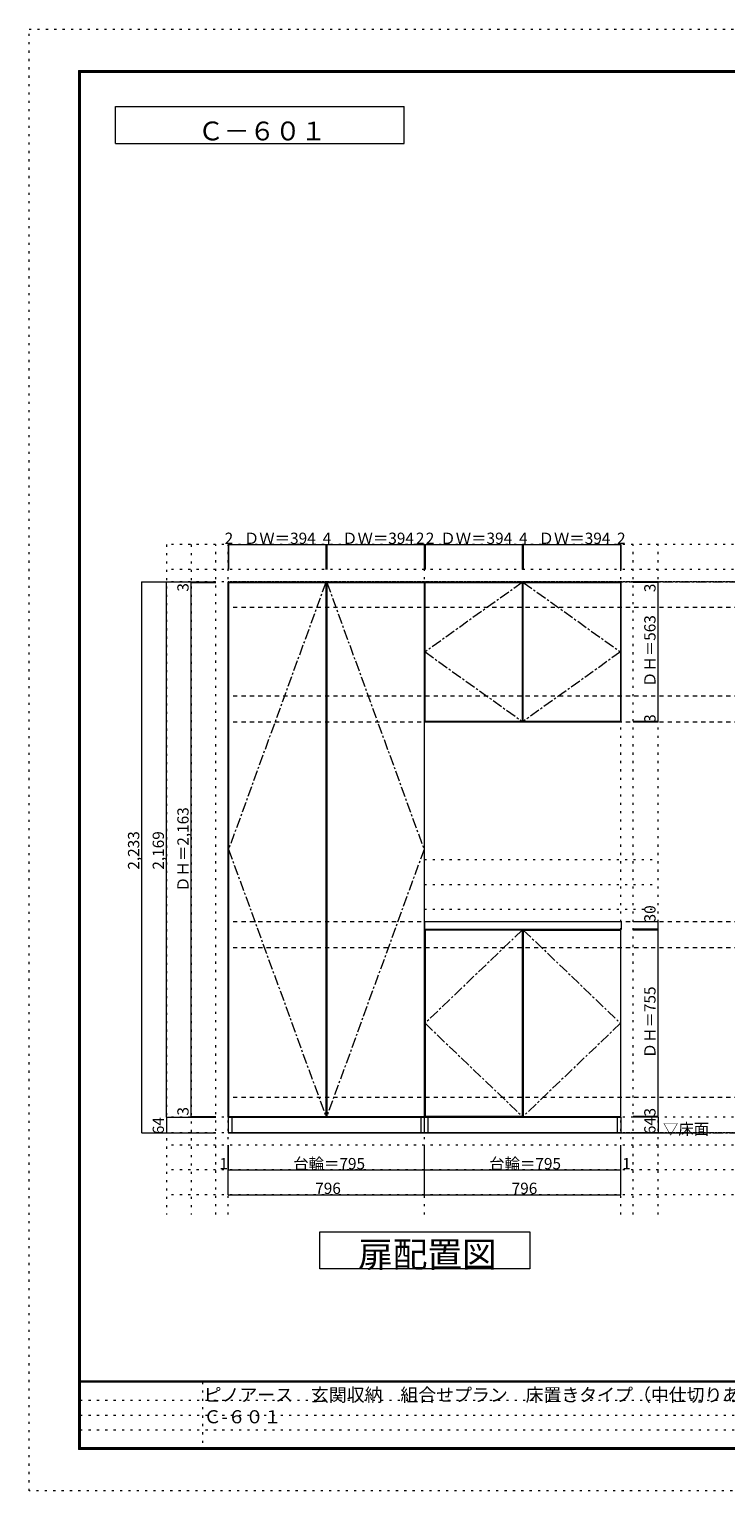
# Model space of a CAD drawing. Units: millimetres. Extents: x -4093 to 4107, y -2970 to 2950.
# Drawn here: x -4093 to -1271, y -2970 to 2950 of the extents above; entities that cross this region are included whole.
import ezdxf

# ---------------------------------------------------------------- set-up
doc = ezdxf.new("R2010")
doc.units = ezdxf.units.MM
doc.header["$LTSCALE"] = 20
for name, pattern in [('JWW_CENTER1', [3.386667, 2.116667, -0.423333, 0.423333, -0.423333]), ('JWW_DASHED2', [1.693333, 0.846667, -0.846667]), ('JWW_HOJO', [1.693333, -1.27, 0.423333])]:
    doc.linetypes.add(name, pattern=pattern)
for name, color, linetype in [('0-0_補助線', 7, 'Continuous'), ('0-1_本体', 7, 'Continuous'), ('0-2_扉', 7, 'Continuous'), ('0-3_扉仕上', 7, 'Continuous'), ('0-4_棚', 7, 'Continuous'), ('0-A_文字', 7, 'Continuous'), ('0-B_寸法', 7, 'Continuous'), ('F-0_補助線', 7, 'Continuous'), ('F-1_枠', 7, 'Continuous'), ('F-A_文字', 7, 'Continuous')]:
    doc.layers.add(name, color=color, linetype=linetype)

msp = doc.modelspace()

# ---------------------------------------------------------------- linework, layer by layer
at = {"layer": '0-0_補助線', "color": 120, "linetype": 'JWW_HOJO', "lineweight": 5}
for p, q in [((-3537.5, 862.3), (-3537.5, -1851.2)), ((3434.5, 862.3), (-3537.5, 862.3)), ((-3437.5, 862.3), (-3437.5, -1851.2)), ((-3337.5, -1851.2), (-3337.5, 862.3)), ((-1645.5, -1851.2), (-1645.5, 862.3)), ((-1545.5, -1851.2), (-1545.5, 862.3)), ((3434.5, 762.3), (-3537.5, 762.3)), ((-2491.5, -413.7), (-1545.5, -413.7)), ((-2491.5, -513.7), (-1545.5, -513.7)), ((-2491.5, -613.7), (-1545.5, -613.7)), ((3434.5, -1570.7), (-3537.5, -1570.7)), ((3434.5, -1670.7), (-3537.5, -1670.7)), ((3434.5, -1770.7), (-3537.5, -1770.7))]:
    msp.add_line(p, q, dxfattribs=at)
at = {"layer": '0-0_補助線', "color": 7, "linetype": 'JWW_HOJO', "lineweight": 9}
for p, q in [((-3287.5, -1851.2), (-3287.5, 862.3)), ((-2491.5, -1851.2), (-2491.5, 862.3)), ((-1695.5, -1851.2), (-1695.5, 862.3)), ((3434.5, -1456.7), (-3537.5, -1456.7))]:
    msp.add_line(p, q, dxfattribs=at)
at = {"layer": '0-1_本体', "color": 7, "linetype": 'Continuous', "lineweight": 9}
for p, q in [((-3287.5, -1456.7), (-3287.5, 712.3)), ((-3287.5, 712.3), (-2491.5, 712.3)), ((-2491.5, -1456.7), (-2491.5, 712.3)), ((-2491.5, 712.3), (-1695.5, 712.3)), ((-1695.5, 712.3), (-1695.5, 143.3)), ((-1695.5, 143.3), (-2491.5, 143.3)), ((-1695.5, -1456.7), (-1695.5, -695.7)), ((-2491.5, -1456.7), (-3287.5, -1456.7)), ((-2491.5, -1456.7), (-1695.5, -1456.7))]:
    msp.add_line(p, q, dxfattribs=at)
at = {"layer": '0-2_扉', "color": 92, "linetype": 'Continuous', "lineweight": 13}
for p, q in [((-3285.5, 709.3), (-3285.5, -1453.7)), ((-3285.5, 709.3), (-2891.5, 709.3)), ((-2891.5, 709.3), (-2891.5, -1453.7)), ((-2887.5, 709.3), (-2887.5, -1453.7)), ((-2887.5, 709.3), (-2493.5, 709.3)), ((-2493.5, 709.3), (-2493.5, -1453.7)), ((-2489.5, 709.3), (-2095.5, 709.3)), ((-2489.5, 146.3), (-2489.5, 709.3)), ((-2095.5, 709.3), (-2095.5, 146.3)), ((-2091.5, 709.3), (-1697.5, 709.3)), ((-2091.5, 146.3), (-2091.5, 709.3)), ((-1697.5, 709.3), (-1697.5, 146.3)), ((-2095.5, 146.3), (-2489.5, 146.3)), ((-1697.5, 146.3), (-2091.5, 146.3)), ((-2489.5, -698.7), (-2489.5, -1453.7)), ((-2095.5, -698.7), (-2489.5, -698.7)), ((-2095.5, -698.7), (-2095.5, -1453.7)), ((-2091.5, -698.7), (-2091.5, -1453.7)), ((-2091.5, -698.7), (-1697.5, -698.7)), ((-1697.5, -698.7), (-1697.5, -1453.7)), ((-3285.5, -1453.7), (-2891.5, -1453.7)), ((-2887.5, -1453.7), (-2493.5, -1453.7)), ((-2095.5, -1453.7), (-2489.5, -1453.7)), ((-2091.5, -1453.7), (-1697.5, -1453.7))]:
    msp.add_line(p, q, dxfattribs=at)
at = {"layer": '0-3_扉仕上', "color": 7, "linetype": 'JWW_CENTER1', "lineweight": 9}
for p, q in [((-2891.5, 709.3), (-3285.5, -372.2)), ((-2887.5, 709.3), (-2493.5, -372.2)), ((-2095.5, 709.3), (-2489.5, 427.8)), ((-2091.5, 709.3), (-1697.5, 427.8)), ((-2489.5, 427.8), (-2095.5, 146.3)), ((-1697.5, 427.8), (-2091.5, 146.3)), ((-3285.5, -372.2), (-2891.5, -1453.7)), ((-2493.5, -372.2), (-2887.5, -1453.7)), ((-2095.5, -698.7), (-2489.5, -1076.2)), ((-2091.5, -698.7), (-1697.5, -1076.2)), ((-2489.5, -1076.2), (-2095.5, -1453.7)), ((-1697.5, -1076.2), (-2091.5, -1453.7))]:
    msp.add_line(p, q, dxfattribs=at)
at = {"layer": '0-3_扉仕上', "color": 7, "linetype": 'Continuous', "lineweight": 9}
msp.add_line((-3287.5, -1520.7), (-1345.5, -1520.7), dxfattribs=at)
at = {"layer": '0-4_棚', "color": 92, "linetype": 'Continuous', "lineweight": 13}
for p, q in [((-1693.5, -665.7), (-2491.5, -665.7)), ((-2491.5, -665.7), (-2491.5, -695.7)), ((-2491.5, -695.7), (-1693.5, -695.7)), ((-1693.5, -695.7), (-1693.5, -665.7))]:
    msp.add_line(p, q, dxfattribs=at)
at = {"layer": '0-A_文字', "color": 7, "linetype": 'Continuous', "lineweight": 9}
for p, q in [((-3743.3, 2486.7), (-3743.3, 2636.7)), ((-3743.3, 2636.7), (-2574.6, 2636.7)), ((-2574.6, 2486.7), (-2574.6, 2636.7)), ((-3743.3, 2486.7), (-2574.6, 2486.7)), ((-2915.5, -2070.7), (-2915.5, -1920.7)), ((-2915.5, -1920.7), (-2065.5, -1920.7)), ((-2065.5, -1920.7), (-2065.5, -2070.7)), ((-2065.5, -2070.7), (-2915.5, -2070.7))]:
    msp.add_line(p, q, dxfattribs=at)
at = {"layer": '0-A_文字', "color": 7, "linetype": 'JWW_HOJO', "lineweight": 9}
for p, q in [((3434.5, 712.3), (-3537.5, 712.3)), ((3434.5, -1520.7), (-3537.5, -1520.7))]:
    msp.add_line(p, q, dxfattribs=at)
at = {"layer": '0-A_文字', "color": 7, "linetype": 'JWW_CENTER1', "lineweight": 9}
for p, q in [((-3287.5, 712.3), (3184.5, 712.3)), ((-3287.5, -1520.7), (3184.5, -1520.7))]:
    msp.add_line(p, q, dxfattribs=at)
at = {"layer": '0-B_寸法', "color": 120, "linetype": 'Continuous', "lineweight": 5}
for p, q in [((-3287.5, 862.3), (-3287.5, 762.3)), ((-3287.5, 862.3), (-3285.5, 862.3)), ((-3285.5, 862.3), (-2891.5, 862.3)), ((-3285.5, 862.3), (-3285.5, 762.3)), ((-2891.5, 862.3), (-2887.5, 862.3)), ((-2891.5, 862.3), (-2891.5, 762.3)), ((-2887.5, 862.3), (-2493.5, 862.3)), ((-2887.5, 862.3), (-2887.5, 762.3)), ((-2493.5, 862.3), (-2491.5, 862.3)), ((-2493.5, 862.3), (-2493.5, 762.3)), ((-2491.5, 862.3), (-2491.5, 762.3)), ((-2491.5, 862.3), (-2489.5, 862.3)), ((-2489.5, 862.3), (-2095.5, 862.3)), ((-2489.5, 862.3), (-2489.5, 762.3)), ((-2095.5, 862.3), (-2091.5, 862.3)), ((-2095.5, 862.3), (-2095.5, 762.3)), ((-2091.5, 862.3), (-1697.5, 862.3)), ((-2091.5, 862.3), (-2091.5, 762.3)), ((-1697.5, 862.3), (-1695.5, 862.3)), ((-1697.5, 862.3), (-1697.5, 762.3)), ((-1695.5, 862.3), (-1695.5, 762.3)), ((-3637.5, 712.3), (-3537.5, 712.3)), ((-3637.5, -1520.7), (-3637.5, 712.3)), ((-3537.5, 712.3), (-3337.5, 712.3)), ((-3537.5, -1456.7), (-3537.5, 712.3)), ((-3437.5, 709.3), (-3437.5, 712.3)), ((-1545.5, 712.3), (-1645.5, 712.3)), ((-1545.5, 709.3), (-1545.5, 712.3)), ((-3437.5, 709.3), (-3337.5, 709.3)), ((-3437.5, -1453.7), (-3437.5, 709.3)), ((-1545.5, 709.3), (-1645.5, 709.3)), ((-1545.5, 146.3), (-1545.5, 709.3)), ((-1545.5, 146.3), (-1645.5, 146.3)), ((-1545.5, 143.3), (-1645.5, 143.3)), ((-1545.5, 143.3), (-1545.5, 146.3)), ((-1545.5, -665.7), (-1645.5, -665.7)), ((-1545.5, -695.7), (-1645.5, -695.7)), ((-1545.5, -695.7), (-1645.5, -695.7)), ((-1545.5, -698.7), (-1645.5, -698.7)), ((-1545.5, -695.7), (-1545.5, -665.7)), ((-1545.5, -698.7), (-1545.5, -695.7)), ((-1545.5, -1453.7), (-1545.5, -698.7)), ((-3537.5, -1456.7), (-3337.5, -1456.7)), ((-3537.5, -1456.7), (-3537.5, -1520.7)), ((-3537.5, -1456.7), (-3337.5, -1456.7)), ((-3437.5, -1453.7), (-3337.5, -1453.7)), ((-3437.5, -1456.7), (-3437.5, -1453.7)), ((-1545.5, -1453.7), (-1645.5, -1453.7)), ((-1545.5, -1456.7), (-1645.5, -1456.7)), ((-1545.5, -1456.7), (-1645.5, -1456.7)), ((-1545.5, -1456.7), (-1545.5, -1453.7)), ((-1545.5, -1456.7), (-1545.5, -1520.7)), ((-3637.5, -1520.7), (-3537.5, -1520.7)), ((-3537.5, -1520.7), (-3337.5, -1520.7)), ((-1545.5, -1520.7), (-1645.5, -1520.7)), ((-3287.5, -1670.7), (-3287.5, -1570.7)), ((-3286.5, -1670.7), (-3286.5, -1570.7)), ((-2491.5, -1670.7), (-2491.5, -1570.7)), ((-1696.5, -1670.7), (-1696.5, -1570.7)), ((-1695.5, -1670.7), (-1695.5, -1570.7)), ((-3287.5, -1770.7), (-3287.5, -1670.7)), ((-3287.5, -1670.7), (-3286.5, -1670.7)), ((-3286.5, -1670.7), (-2491.5, -1670.7)), ((-2491.5, -1770.7), (-2491.5, -1670.7)), ((-2491.5, -1670.7), (-1696.5, -1670.7)), ((-1696.5, -1670.7), (-1695.5, -1670.7)), ((-1695.5, -1770.7), (-1695.5, -1670.7)), ((-3287.5, -1770.7), (-2491.5, -1770.7)), ((-2491.5, -1770.7), (-1695.5, -1770.7))]:
    msp.add_line(p, q, dxfattribs=at)
at = {"layer": '0-B_寸法', "color": 120, "linetype": 'JWW_DASHED2', "lineweight": 5}
for p, q in [((3184.5, 712.3), (-3287.5, 712.3)), ((3184.5, 607.3), (-3287.5, 607.3)), ((3184.5, 248.3), (-3287.5, 248.3)), ((3184.5, 143.3), (-3287.5, 143.3)), ((3184.5, -665.7), (-3287.5, -665.7)), ((3184.5, -770.7), (-3287.5, -770.7)), ((3184.5, -1377.7), (-3287.5, -1377.7)), ((3184.5, -1520.7), (-3076.3, -1520.7))]:
    msp.add_line(p, q, dxfattribs=at)
at = {"layer": '0-B_寸法', "color": 7, "linetype": 'Continuous', "lineweight": 9}
for p, q in [((-3286.5, -1520.7), (-3286.5, -1456.7)), ((-3286.5, -1456.7), (-2491.5, -1456.7)), ((-3271.5, -1520.7), (-3271.5, -1456.7)), ((-2506.5, -1456.7), (-2506.5, -1520.7)), ((-2491.5, -1520.7), (-2491.5, -1456.7)), ((-2491.5, -1456.7), (-1696.5, -1456.7)), ((-2476.5, -1520.7), (-2476.5, -1456.7)), ((-1711.5, -1456.7), (-1711.5, -1520.7)), ((-1696.5, -1456.7), (-1696.5, -1520.7)), ((-2491.5, -1520.7), (-3286.5, -1520.7)), ((-1696.5, -1520.7), (-2491.5, -1520.7))]:
    msp.add_line(p, q, dxfattribs=at)
at = {"layer": '0-B_寸法', "color": 7, "linetype": 'Continuous', "lineweight": 9, "const_width": 2}
for points in [[(-3286.5, 862.3, 0.414214), (-3287.5, 863.3, 0.414214), (-3288.5, 862.3, 0.414214), (-3287.5, 861.3, 0.414214)], [(-3284.5, 862.3, 0.414214), (-3285.5, 863.3, 0.414214), (-3286.5, 862.3, 0.414214), (-3285.5, 861.3, 0.414214)], [(-2890.5, 862.3, 0.414214), (-2891.5, 863.3, 0.414214), (-2892.5, 862.3, 0.414214), (-2891.5, 861.3, 0.414214)], [(-2886.5, 862.3, 0.414214), (-2887.5, 863.3, 0.414214), (-2888.5, 862.3, 0.414214), (-2887.5, 861.3, 0.414214)], [(-2492.5, 862.3, 0.414214), (-2493.5, 863.3, 0.414214), (-2494.5, 862.3, 0.414214), (-2493.5, 861.3, 0.414214)], [(-2490.5, 862.3, 0.414214), (-2491.5, 863.3, 0.414214), (-2492.5, 862.3, 0.414214), (-2491.5, 861.3, 0.414214)], [(-2488.5, 862.3, 0.414214), (-2489.5, 863.3, 0.414214), (-2490.5, 862.3, 0.414214), (-2489.5, 861.3, 0.414214)], [(-2094.5, 862.3, 0.414214), (-2095.5, 863.3, 0.414214), (-2096.5, 862.3, 0.414214), (-2095.5, 861.3, 0.414214)], [(-2090.5, 862.3, 0.414214), (-2091.5, 863.3, 0.414214), (-2092.5, 862.3, 0.414214), (-2091.5, 861.3, 0.414214)], [(-1696.5, 862.3, 0.414214), (-1697.5, 863.3, 0.414214), (-1698.5, 862.3, 0.414214), (-1697.5, 861.3, 0.414214)], [(-1694.5, 862.3, 0.414214), (-1695.5, 863.3, 0.414214), (-1696.5, 862.3, 0.414214), (-1695.5, 861.3, 0.414214)], [(-3636.5, 712.3, 0.414214), (-3637.5, 713.3, 0.414214), (-3638.5, 712.3, 0.414214), (-3637.5, 711.3, 0.414214)], [(-3536.5, 712.3, 0.414214), (-3537.5, 713.3, 0.414214), (-3538.5, 712.3, 0.414214), (-3537.5, 711.3, 0.414214)], [(-3436.5, 712.3, 0.414214), (-3437.5, 713.3, 0.414214), (-3438.5, 712.3, 0.414214), (-3437.5, 711.3, 0.414214)], [(-3436.5, 709.3, 0.414214), (-3437.5, 710.3, 0.414214), (-3438.5, 709.3, 0.414214), (-3437.5, 708.3, 0.414214)], [(-1544.5, 712.3, 0.414214), (-1545.5, 713.3, 0.414214), (-1546.5, 712.3, 0.414214), (-1545.5, 711.3, 0.414214)], [(-1544.5, 709.3, 0.414214), (-1545.5, 710.3, 0.414214), (-1546.5, 709.3, 0.414214), (-1545.5, 708.3, 0.414214)], [(-1544.5, 146.3, 0.414214), (-1545.5, 147.3, 0.414214), (-1546.5, 146.3, 0.414214), (-1545.5, 145.3, 0.414214)], [(-1544.5, 143.3, 0.414214), (-1545.5, 144.3, 0.414214), (-1546.5, 143.3, 0.414214), (-1545.5, 142.3, 0.414214)], [(-1544.5, -665.7, 0.414214), (-1545.5, -664.7, 0.414214), (-1546.5, -665.7, 0.414214), (-1545.5, -666.7, 0.414214)], [(-1544.5, -695.7, 0.414214), (-1545.5, -694.7, 0.414214), (-1546.5, -695.7, 0.414214), (-1545.5, -696.7, 0.414214)], [(-1544.5, -695.7, 0.414214), (-1545.5, -694.7, 0.414214), (-1546.5, -695.7, 0.414214), (-1545.5, -696.7, 0.414214)], [(-1544.5, -698.7, 0.414214), (-1545.5, -697.7, 0.414214), (-1546.5, -698.7, 0.414214), (-1545.5, -699.7, 0.414214)], [(-3536.5, -1456.7, 0.414214), (-3537.5, -1455.7, 0.414214), (-3538.5, -1456.7, 0.414214), (-3537.5, -1457.7, 0.414214)], [(-3536.5, -1456.7, 0.414214), (-3537.5, -1455.7, 0.414214), (-3538.5, -1456.7, 0.414214), (-3537.5, -1457.7, 0.414214)], [(-3436.5, -1453.7, 0.414214), (-3437.5, -1452.7, 0.414214), (-3438.5, -1453.7, 0.414214), (-3437.5, -1454.7, 0.414214)], [(-3436.5, -1456.7, 0.414214), (-3437.5, -1455.7, 0.414214), (-3438.5, -1456.7, 0.414214), (-3437.5, -1457.7, 0.414214)], [(-1544.5, -1453.7, 0.414214), (-1545.5, -1452.7, 0.414214), (-1546.5, -1453.7, 0.414214), (-1545.5, -1454.7, 0.414214)], [(-1544.5, -1456.7, 0.414214), (-1545.5, -1455.7, 0.414214), (-1546.5, -1456.7, 0.414214), (-1545.5, -1457.7, 0.414214)], [(-1544.5, -1456.7, 0.414214), (-1545.5, -1455.7, 0.414214), (-1546.5, -1456.7, 0.414214), (-1545.5, -1457.7, 0.414214)], [(-3636.5, -1520.7, 0.414214), (-3637.5, -1519.7, 0.414214), (-3638.5, -1520.7, 0.414214), (-3637.5, -1521.7, 0.414214)], [(-3536.5, -1520.7, 0.414214), (-3537.5, -1519.7, 0.414214), (-3538.5, -1520.7, 0.414214), (-3537.5, -1521.7, 0.414214)], [(-1544.5, -1520.7, 0.414214), (-1545.5, -1519.7, 0.414214), (-1546.5, -1520.7, 0.414214), (-1545.5, -1521.7, 0.414214)], [(-3286.5, -1670.7, 0.414214), (-3287.5, -1669.7, 0.414214), (-3288.5, -1670.7, 0.414214), (-3287.5, -1671.7, 0.414214)], [(-3285.5, -1670.7, 0.414214), (-3286.5, -1669.7, 0.414214), (-3287.5, -1670.7, 0.414214), (-3286.5, -1671.7, 0.414214)], [(-2490.5, -1670.7, 0.414214), (-2491.5, -1669.7, 0.414214), (-2492.5, -1670.7, 0.414214), (-2491.5, -1671.7, 0.414214)], [(-1695.5, -1670.7, 0.414214), (-1696.5, -1669.7, 0.414214), (-1697.5, -1670.7, 0.414214), (-1696.5, -1671.7, 0.414214)], [(-1694.5, -1670.7, 0.414214), (-1695.5, -1669.7, 0.414214), (-1696.5, -1670.7, 0.414214), (-1695.5, -1671.7, 0.414214)], [(-3286.5, -1770.7, 0.414214), (-3287.5, -1769.7, 0.414214), (-3288.5, -1770.7, 0.414214), (-3287.5, -1771.7, 0.414214)], [(-2490.5, -1770.7, 0.414214), (-2491.5, -1769.7, 0.414214), (-2492.5, -1770.7, 0.414214), (-2491.5, -1771.7, 0.414214)], [(-1694.5, -1770.7, 0.414214), (-1695.5, -1769.7, 0.414214), (-1696.5, -1770.7, 0.414214), (-1695.5, -1771.7, 0.414214)]]:
    msp.add_lwpolyline(points, format="xyb", close=True, dxfattribs=at)
at = {"layer": 'F-0_補助線', "color": 120, "linetype": 'JWW_HOJO', "lineweight": 5}
for p, q in [((-4093.4, -2970), (-4093.4, 2950)), ((-4093.4, 2950), (4106.6, 2950)), ((4106.6, -2970), (-4093.4, -2970))]:
    msp.add_line(p, q, dxfattribs=at)
at = {"layer": 'F-0_補助線', "color": 7, "linetype": 'JWW_HOJO', "lineweight": 9}
for p, q in [((-3391.8, -2530), (-3391.8, -2803.3)), ((-3886.7, -2603.3), (6.6, -2603.3)), ((-3886.7, -2663.3), (6.6, -2663.3)), ((-3886.7, -2723.3), (6.6, -2723.3))]:
    msp.add_line(p, q, dxfattribs=at)
at = {"layer": 'F-1_枠', "color": 200, "linetype": 'Continuous', "lineweight": 20}
for p, q in [((-3893.4, 2783.3), (-3893.4, -2803.3)), ((-3893.4, 2783.3), (3906.6, 2783.3)), ((-3890.1, 2783.3), (-3890.1, -2803.3)), ((-3886.7, 2783.3), (-3886.7, -2803.3)), ((-3893.4, 2780), (3906.6, 2780)), ((-3893.4, 2776.7), (3906.6, 2776.7)), ((3906.6, -2526.7), (-3893.4, -2526.7)), ((3906.6, -2530), (-3893.4, -2530)), ((3906.6, -2796.7), (-3893.4, -2796.7)), ((3906.6, -2800), (-3893.4, -2800)), ((3906.6, -2803.3), (-3893.4, -2803.3))]:
    msp.add_line(p, q, dxfattribs=at)

# ---------------------------------------------------------------- texts
at = {"layer": '0-A_文字', "color": 7, "linetype": 'Continuous', "lineweight": 9, "attachment_point": 7}
for s, insert, char_height, width in [('{\\fＭＳ ゴシック|b0|i0|c128|p49;Ｃ－６０１}', (-3409, 2499.8), 76.2, 500), ('{\\fＭＳ ゴシック|b0|i0|c128|p49;▽床面}', (-1525.5, -1527.8), 45.72, 180), ('{\\fＭＳ ゴシック|b0|i0|c128|p49;扉配置図}', (-2760.5, -2064.2), 102.87, 540)]:
    msp.add_mtext(s, dxfattribs=dict(at, insert=insert, char_height=char_height, width=width))
at = {"layer": '0-B_寸法', "color": 7, "linetype": 'Continuous', "lineweight": 211, "char_height": 45.72, "attachment_point": 7}
for s, insert, width in [('{\\fＭＳ ゴシック|b0|i0|c128|p49;2}', (-3301.5, 865.2), 30), ('{\\fＭＳ ゴシック|b0|i0|c128|p49;ＤＷ＝394}', (-3223.5, 865.2), 270), ('{\\fＭＳ ゴシック|b0|i0|c128|p49;4}', (-2904.5, 865.2), 30), ('{\\fＭＳ ゴシック|b0|i0|c128|p49;ＤＷ＝394}', (-2825.5, 865.2), 270), ('{\\fＭＳ ゴシック|b0|i0|c128|p49;2}', (-2526.5, 865.2), 30), ('{\\fＭＳ ゴシック|b0|i0|c128|p49;2}', (-2486.5, 865.2), 30), ('{\\fＭＳ ゴシック|b0|i0|c128|p49;ＤＷ＝394}', (-2427.5, 865.2), 270), ('{\\fＭＳ ゴシック|b0|i0|c128|p49;4}', (-2108.5, 865.2), 30), ('{\\fＭＳ ゴシック|b0|i0|c128|p49;ＤＷ＝394}', (-2029.5, 865.2), 270), ('{\\fＭＳ ゴシック|b0|i0|c128|p49;2}', (-1711.5, 865.2), 30), ('{\\fＭＳ ゴシック|b0|i0|c128|p49;1}', (-3322.5, -1667.8), 30), ('{\\fＭＳ ゴシック|b0|i0|c128|p49;台輪＝795}', (-3023.5, -1667.8), 270), ('{\\fＭＳ ゴシック|b0|i0|c128|p49;台輪＝795}', (-2229.5, -1667.8), 270), ('{\\fＭＳ ゴシック|b0|i0|c128|p49;1}', (-1690.5, -1667.8), 30), ('{\\fＭＳ ゴシック|b0|i0|c128|p49;796}', (-2934.5, -1767.8), 90), ('{\\fＭＳ ゴシック|b0|i0|c128|p49;796}', (-2138.5, -1767.8), 90)]:
    msp.add_mtext(s, dxfattribs=dict(at, insert=insert, width=width))
at = {"layer": '0-B_寸法', "color": 7, "linetype": 'Continuous', "lineweight": 211, "char_height": 45.72, "attachment_point": 7, "rotation": 90}
for s, insert, width in [('{\\fＭＳ ゴシック|b0|i0|c128|p49;3}', (-3447.5, 671.9), 30), ('{\\fＭＳ ゴシック|b0|i0|c128|p49;3}', (-1555.5, 669.7), 30), ('{\\fＭＳ ゴシック|b0|i0|c128|p49;ＤＨ＝563}', (-1555.5, 285.7), 270), ('{\\fＭＳ ゴシック|b0|i0|c128|p49;3}', (-1555.5, 140.7), 30), ('{\\fＭＳ ゴシック|b0|i0|c128|p49;ＤＨ＝2,163}', (-3447.5, -544.3), 330), ('{\\fＭＳ ゴシック|b0|i0|c128|p49;2,233}', (-3647.5, -454.3), 150), ('{\\fＭＳ ゴシック|b0|i0|c128|p49;2,169}', (-3547.5, -454.3), 150), ('{\\fＭＳ ゴシック|b0|i0|c128|p49;30}', (-1555.5, -667.8), 60), ('{\\fＭＳ ゴシック|b0|i0|c128|p49;ＤＨ＝755}', (-1555.5, -1218.3), 270), ('{\\fＭＳ ゴシック|b0|i0|c128|p49;3}', (-3447.5, -1450.2), 30), ('{\\fＭＳ ゴシック|b0|i0|c128|p49;64}', (-3547.5, -1525.8), 60), ('{\\fＭＳ ゴシック|b0|i0|c128|p49;3}', (-1555.5, -1453.9), 30), ('{\\fＭＳ ゴシック|b0|i0|c128|p49;64}', (-1555.5, -1525.8), 60)]:
    msp.add_mtext(s, dxfattribs=dict(at, insert=insert, width=width))
at = {"layer": 'F-A_文字', "color": 7, "linetype": 'Continuous', "lineweight": 0, "insert": (-3386.7, -2696.8), "char_height": 53.134, "width": 2580, "attachment_point": 7}
msp.add_mtext('{\\fＭＳ ゴシック|b0|i0|c128|p49;ピノアース\u3000玄関収納\u3000組合せプラン\u3000床置きタイプ（中仕切りあり） Ｃ-６０１}', dxfattribs=at)

doc.saveas('drawing.dxf')
